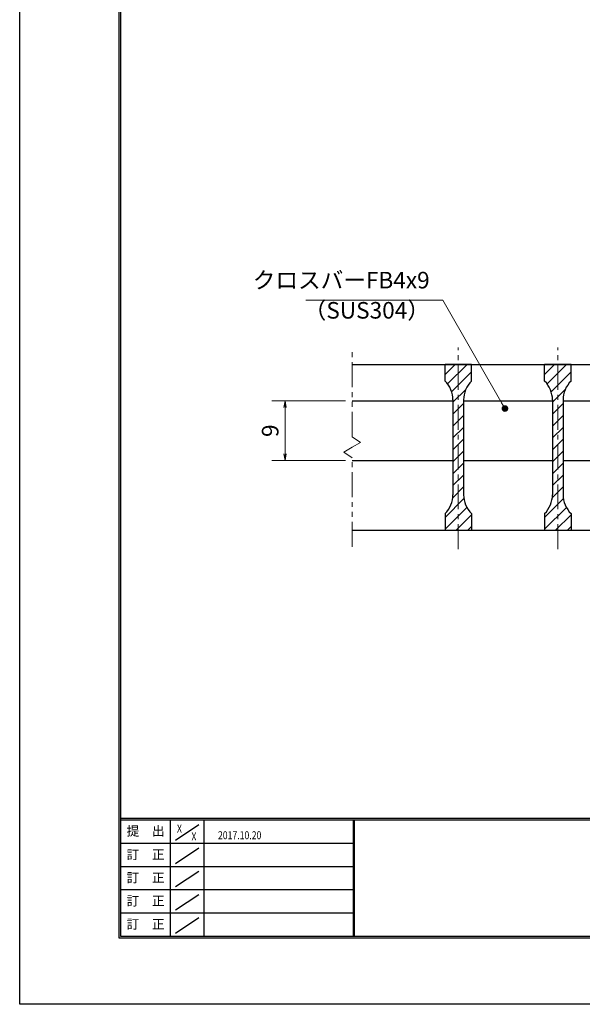
# Model space of a CAD drawing. Extents: x 0 to 2100, y 0 to 1485.
# Drawn here: x 0 to 424, y 0 to 742 of the extents above; entities that cross this region are included whole.
import ezdxf
from ezdxf.enums import TextEntityAlignment as Align

# ---------------------------------------------------------------- set-up
doc = ezdxf.new("R2010")
doc.units = 0
doc.header["$LTSCALE"] = 15
doc.header["$MEASUREMENT"] = 0
doc.linetypes.add('CENTER', pattern=[2, 1.25, -0.25, 0.25, -0.25])
doc.linetypes.add('PHANTOM', pattern=[2.5, 1.25, -0.25, 0.25, -0.25, 0.25, -0.25])
doc.layers.get('0').update_dxf_attribs({"color": 5, "linetype": 'CONTINUOUS'})
doc.layers.get('DEFPOINTS').update_dxf_attribs({"color": 250, "linetype": 'CONTINUOUS'})
doc.layers.add('7-図\u3000枠', color=160, linetype='CONTINUOUS')
for name, color, linetype, lineweight in [('ハッチング', 253, 'CONTINUOUS', 15), ('中心線', 6, 'CENTER', 18), ('寸法注釈', 30, 'CONTINUOUS', 18), ('想像線', 252, 'PHANTOM', 15), ('蓋', 5, 'CONTINUOUS', 25)]:
    doc.layers.add(name, color=color, linetype=linetype, lineweight=lineweight)
doc.styles.add('BIGFONT', font='romans.shx', dxfattribs={"width": 0.7336, "bigfont": 'extfont.shx'})
doc.styles.get("Standard").update_dxf_attribs({"font": 'ROMANS.SHX', "width": 0.8, "height": 12.5, "bigfont": 'EXTFONT.SHX'})
doc.dimstyles.get("Standard").update_dxf_attribs({"dimscale": 5, "dimtxt": 12.5, "dimasz": 2, "dimexe": 0.5, "dimexo": 0.5, "dimgap": 0.5, "dimtad": 3, "dimdec": 4, "dimdsep": 46, "dimtxsty": 'Standard', "dimblk1": 'OPEN', "dimblk2": 'OPEN', "dimsah": 1, "dimcen": 0, "dimclrd": 30, "dimclre": 30, "dimclrt": 256, "dimadec": 4, "dimazin": 2, "dimtfac": 1, "dimtdec": 4, "dimtmove": 0, "dimatfit": 3, "dimldrblk": 'OPEN', "dimfxl": 0, "dimtolj": 1, "dimlwd": -1, "dimlwe": -1, "dimarcsym": 0})

# ---------------------------------------------------------------- blocks, each defined once
blk = doc.blocks.new('_OPEN')
at = {"color": 0, "linetype": 'ByBlock'}
for p, q in [((-1, 0.17), (0, 0)), ((0, 0), (-1, -0.17)), ((0, 0), (-1, 0))]:
    blk.add_line(p, q, dxfattribs=at)
blk = doc.blocks.new('*D116')
at = {"layer": 'DEFPOINTS', "color": 0}
for p in [(250.52, 455.03), (199.99, 410.03), (250.52, 410.03)]:
    blk.add_point(p, dxfattribs=at)
at = {"layer": '寸法注釈', "color": 30}
for p, q in [((245.52, 455.03), (189.99, 455.03)), ((199.99, 450.03), (199.99, 415.03)), ((245.52, 410.03), (189.99, 410.03))]:
    blk.add_line(p, q, dxfattribs=at)
at = {"layer": '寸法注釈', "color": 30, "xscale": 5, "yscale": 5, "zscale": 5}
for p, rotation in [((199.99, 455.03), 90), ((199.99, 410.03), 270)]:
    blk.add_blockref('_OPEN', p, dxfattribs=dict(at, rotation=rotation))
at = {"layer": '寸法注釈', "color": 7, "insert": (188.74, 432.53), "char_height": 12.5, "attachment_point": 5, "rotation": 90, "style": 'BIGFONT'}
blk.add_mtext('\\A1;9', dxfattribs=at)
blk = doc.blocks.new('_Dot')
at = {"color": 0, "linetype": 'ByBlock', "lineweight": -2}
blk.add_line((-0.5, 0), (-1, 0), dxfattribs=at)
at = {"color": 0, "linetype": 'ByBlock', "const_width": 0.5}
blk.add_lwpolyline([(-0.25, 0, 1), (0.25, 0, 1)], format="xyb", close=True, dxfattribs=at)

msp = doc.modelspace()

# ---------------------------------------------------------------- hatches: boundary and pattern name
at = {"layer": 'ハッチング'}
h = msp.add_hatch(dxfattribs=at)
h.set_pattern_fill('ANSI31', color=256, scale=2, style=0)
h.set_pattern_definition([(45, (-2935.8506, -2188.736), (-4.490128, 4.490128), [])])
h.paths.add_polyline_path([(340.52, 470.03), (340.52, 482.53), (330.52, 482.53), (330.52, 357.53), (340.52, 357.53), (340.52, 370.03, -0.201513), (334.52, 384.31), (334.52, 455.74, -0.201513)])
h.paths.add_polyline_path([(330.52, 482.53), (320.52, 482.53), (320.52, 470.03, -0.201513), (326.52, 455.74), (326.52, 384.31, -0.201513), (320.52, 370.03), (320.52, 357.53), (330.52, 357.53)])
h = msp.add_hatch(dxfattribs=at)
h.set_pattern_fill('ANSI31', color=256, scale=2, style=0)
h.set_pattern_definition([(45, (-2860.8506, -2188.736), (-4.490128, 4.490128), [])])
h.paths.add_polyline_path([(415.52, 482.53), (405.52, 482.53), (405.52, 357.53), (415.52, 357.53), (415.52, 370.03, -0.201513), (409.52, 384.31), (409.52, 455.74, -0.201513), (415.52, 470.03)])
h.paths.add_polyline_path([(405.52, 482.53), (395.52, 482.53), (395.52, 470.03, -0.201513), (401.52, 455.74), (401.52, 384.31, -0.201513), (395.52, 370.03), (395.52, 357.53), (405.52, 357.53)])

# ---------------------------------------------------------------- linework, layer by layer
at = {"layer": '7-図\u3000枠', "color": 253}
for p, q in [((75, 50), (75, 1435)), ((76.25, 51.25), (76.25, 1433.75)), ((2048.75, 140), (76.25, 140)), ((2048.75, 138.75), (76.25, 138.75)), ((113.75, 51.31), (113.75, 138.75)), ((117.5, 123.89), (135, 135.58)), ((138.75, 138.75), (138.75, 51.31)), ((251.25, 138.75), (251.25, 51.31)), ((252, 138.75), (252, 51.31)), ((251.25, 121.25), (76.25, 121.25)), ((117.5, 106.25), (135, 117.93)), ((251.25, 103.75), (76.25, 103.75)), ((117.5, 88.75), (135, 100.43)), ((251.25, 86.25), (76.25, 86.25)), ((117.5, 71.25), (135, 82.93)), ((251.25, 68.75), (76.25, 68.75)), ((117.5, 53.75), (135, 65.43)), ((2050, 50), (75, 50)), ((2048.75, 51.25), (76.25, 51.25))]:
    msp.add_line(p, q, dxfattribs=at)
at = {"layer": 'DEFPOINTS'}
for p, q in [((0, 0), (0, 1485)), ((2100, 0), (0, 0))]:
    msp.add_line(p, q, dxfattribs=at)
at = {"layer": '中心線'}
for p, q in [((330.52, 343.3), (330.52, 495.23)), ((405.52, 343.3), (405.52, 495.23))]:
    msp.add_line(p, q, dxfattribs=at)
at = {"layer": '想像線'}
for p, q in [((250.52, 427.97), (250.52, 495.03)), ((250.52, 427.97), (256.82, 423.76)), ((256.82, 423.76), (250.52, 420.03)), ((244.23, 416.29), (250.52, 420.03)), ((250.52, 412.08), (244.23, 416.29)), ((250.52, 345.03), (250.52, 412.08))]:
    msp.add_line(p, q, dxfattribs=at)
at = {"layer": '蓋'}
for p, q in [((250.52, 482.53), (860.52, 482.53)), ((320.52, 470.03), (320.52, 482.53)), ((340.52, 482.53), (320.52, 482.53)), ((340.52, 470.03), (340.52, 482.53)), ((415.52, 482.53), (395.52, 482.53)), ((395.52, 470.03), (395.52, 482.53)), ((415.52, 470.03), (415.52, 482.53)), ((250.52, 455.03), (326.52, 455.03)), ((326.52, 455.74), (326.52, 384.31)), ((334.52, 455.74), (334.52, 384.31)), ((334.52, 455.03), (401.52, 455.03)), ((401.52, 455.74), (401.52, 384.31)), ((409.52, 455.74), (409.52, 384.31)), ((409.52, 455.03), (476.52, 455.03)), ((250.52, 410.03), (326.52, 410.03)), ((334.52, 410.03), (401.52, 410.03)), ((409.52, 410.03), (476.52, 410.03)), ((320.52, 370.03), (320.52, 357.53)), ((340.52, 370.03), (340.52, 357.53)), ((395.52, 370.03), (395.52, 357.53)), ((415.52, 370.03), (415.52, 357.53)), ((250.52, 357.53), (860.52, 357.53)), ((320.52, 357.53), (340.52, 357.53)), ((395.52, 357.53), (415.52, 357.53))]:
    msp.add_line(p, q, dxfattribs=at)
for centre, start, end in [((306.52, 455.74), 0, 45.573), ((354.52, 455.74), 134.427, 180), ((381.52, 455.74), 0, 45.573), ((429.52, 455.74), 134.427, 180), ((306.52, 384.31), 314.427, 0), ((354.52, 384.31), 180, 225.573), ((381.52, 384.31), 314.427, 0), ((429.52, 384.31), 180, 225.573)]:
    msp.add_arc(centre, 20, start, end, dxfattribs=at)

# ---------------------------------------------------------------- texts
at = {"layer": '7-図\u3000枠', "color": 0}
for s, p in [('提\u3000出', (94.91, 129.74)), ('訂\u3000正', (94.91, 112.09)), ('訂\u3000正', (94.91, 94.59)), ('訂\u3000正', (94.91, 77.09)), ('訂\u3000正', (94.91, 59.59))]:
    msp.add_text(s, height=7, dxfattribs=at).set_placement(p, align=Align.MIDDLE)
at = {"layer": '7-図\u3000枠', "width": 0.8}
for s, p in [('X', (120.38, 129.53)), ('X', (131.29, 123.59)), ('2017.10.20', (165.77, 124.5))]:
    msp.add_text(s, height=6, dxfattribs=at).set_placement(p, align=Align.CENTER)
at = {"layer": '寸法注釈', "color": 7, "char_height": 12.5, "style": 'BIGFONT'}
for s, insert, attachment_point in [('クロスバーFB4x9', (308.96, 535.95), 9), ('（SUS304）', (214.01, 513.19), 7)]:
    msp.add_mtext(s, dxfattribs=dict(at, insert=insert, attachment_point=attachment_point))

# ---------------------------------------------------------------- dimensions: what is measured, and where the dimension line sits
at = {"layer": '寸法注釈'}
dim = msp.add_linear_dim(base=(199.99, 410.03), p1=(250.52, 455.03), p2=(250.52, 410.03), angle=90, dimstyle='Standard', override={"dimscale": 5, "dimtxt": 2.5, "dimasz": 1, "dimexe": 2, "dimexo": 1, "dimgap": 1, "dimtad": 3, "dimtih": 0, "dimtoh": 0, "dimdec": 1, "dimlfac": 0.2, "dimzin": 8, "dimtxsty": 'BIGFONT', "dimblk": 'Dot', "dimcen": -0.09, "dimclrd": 30, "dimclre": 30, "dimclrt": 7, "dimadec": 1, "dimtdec": 1, "dimtofl": 1, "dimldrblk": 'Dot', "dimtvp": 1, "dimtzin": 8}, dxfattribs=at)
dim.commit()
dim.dimension.update_dxf_attribs({"geometry": '*D116', "text_midpoint": (188.74, 432.53)})

# ---------------------------------------------------------------- leaders
at = {"layer": '寸法注釈', "annotation_type": 0, "has_hookline": 1, "hookline_direction": 1, "text_width": 93.36}
msp.add_leader([(365.69, 449.28), (318.96, 530.95), (313.96, 530.95)], dimstyle='Standard', override={"dimscale": 5, "dimtxt": 2.5, "dimasz": 1, "dimexe": 2, "dimexo": 1, "dimgap": 1, "dimtad": 3, "dimtih": 0, "dimtoh": 0, "dimdec": 1, "dimlfac": 0.2, "dimzin": 8, "dimtxsty": 'BIGFONT', "dimcen": -0.09, "dimclrd": 30, "dimclre": 30, "dimclrt": 7, "dimadec": 1, "dimtdec": 1, "dimtofl": 1, "dimldrblk": 'Dot', "dimtvp": 1, "dimtzin": 8}, dxfattribs=at)

doc.saveas('drawing.dxf')
